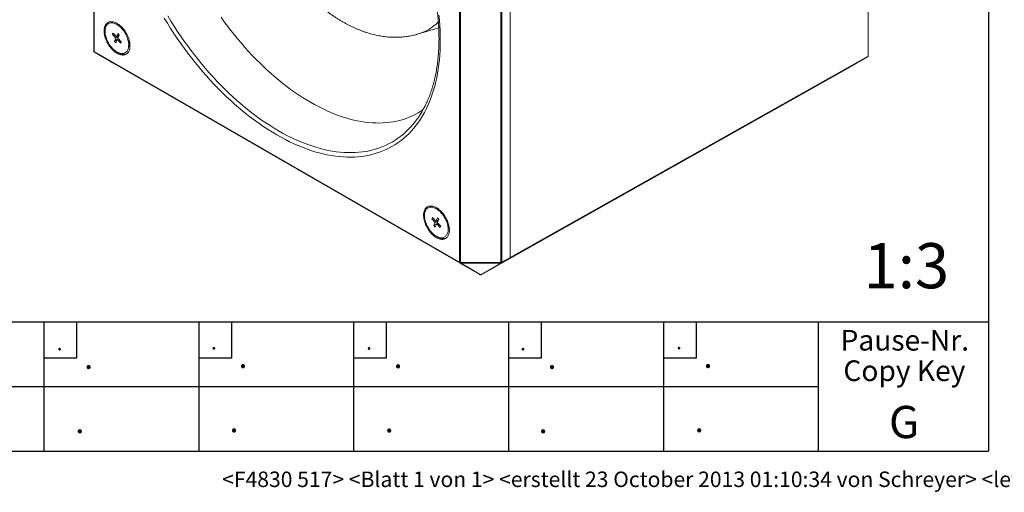
# Model space of a CAD drawing. Units: millimetres. Extents: x 0 to 249, y 0 to 297.
# Drawn here: x 127 to 203, y 5 to 41 of the extents above; entities that cross this region are included whole.
import ezdxf

# ---------------------------------------------------------------- set-up
doc = ezdxf.new("R2010")
doc.units = ezdxf.units.MM
for name, color, linetype in [('ENGLISCH', 16, 'Continuous'), ('FORMAT', 7, 'Continuous'), ('VARIABLE', 5, 'Continuous')]:
    doc.layers.add(name, color=color, linetype=linetype)
doc.styles.add('SLDTEXTSTYLE0', font='TXT', dxfattribs={"width": 0.605})

msp = doc.modelspace()

# ---------------------------------------------------------------- linework, layer by layer
at = {"color": 7, "linetype": 'Continuous', "lineweight": 15}
for p, q in [((132.618, 39.0156), (132.618, 71.6841)), ((132.6551, 71.6324), (132.6551, 38.9639)), ((160.9453, 22.6323), (160.9453, 55.3008)), ((161.0349, 55.2794), (161.0349, 22.6109)), ((164.1497, 22.6109), (164.1497, 55.2794)), ((164.2392, 55.3008), (164.2392, 22.6323)), ((164.8904, 55.6767), (164.8904, 23.0082)), ((164.8904, 55.6744), (164.8904, 23.0105)), ((192.606, 49.6773), (192.606, 38.6188)), ((134.6862, 40.9532), (134.2961, 41.1216)), ((157.7089, 40.3122), (159.347, 40.7977)), ((134.1568, 40.3443), (134.0666, 40.2922)), ((134.0666, 40.2922), (134.3342, 40.0096)), ((134.3793, 40.1093), (134.1117, 40.3919)), ((134.3342, 40.0096), (134.2232, 39.7647)), ((134.4412, 39.8905), (134.2232, 39.7647)), ((134.3321, 39.6497), (134.443, 39.8946)), ((134.5521, 40.1354), (134.3342, 40.0096)), ((134.4903, 40.3542), (134.3793, 40.1093)), ((134.5973, 40.2351), (134.3793, 40.1093)), ((134.5332, 39.9467), (134.443, 39.8946)), ((134.443, 39.8946), (134.7106, 39.612)), ((134.4882, 39.9943), (134.5991, 40.2392)), ((134.7558, 39.7117), (134.4882, 39.9943)), ((134.5265, 39.9538), (134.5197, 39.9389)), ((134.5838, 40.2273), (134.5905, 40.2202)), ((135.3232, 39.3424), (135.3727, 39.7664)), ((135.3723, 39.763), (135.3842, 39.7699)), ((132.618, 39.0156), (132.618, 39.0156)), ((132.6551, 38.9639), (160.9453, 22.6323)), ((160.9716, 22.5743), (132.6814, 38.9059)), ((132.6814, 38.9059), (132.6814, 38.9059)), ((132.6814, 38.9059), (134.2215, 38.0165)), ((134.5154, 38.8814), (134.471, 38.9082)), ((192.5784, 38.5577), (164.8628, 22.9494)), ((164.8904, 23.0105), (192.606, 38.6188)), ((192.5784, 38.5577), (190.8833, 37.5789)), ((134.2215, 38.0165), (134.2387, 38.0065)), ((134.2387, 38.0065), (162.529, 21.675)), ((163.3082, 22.0517), (190.8833, 37.5789)), ((159.4349, 26.6661), (159.0448, 26.8344)), ((158.9055, 26.0572), (158.8153, 26.0051)), ((158.8153, 26.0051), (159.0829, 25.7225)), ((159.1281, 25.8221), (158.8605, 26.1047)), ((159.239, 26.0671), (159.1281, 25.8221)), ((159.346, 25.9479), (159.1281, 25.8221)), ((159.2369, 25.7072), (159.3479, 25.9521)), ((159.3325, 25.9401), (159.3392, 25.933)), ((159.0829, 25.7225), (158.972, 25.4775)), ((159.1899, 25.6034), (158.972, 25.4775)), ((159.0808, 25.3626), (159.1918, 25.6075)), ((159.3009, 25.8483), (159.0829, 25.7225)), ((159.282, 25.6596), (159.1918, 25.6075)), ((159.1918, 25.6075), (159.4594, 25.3249)), ((159.5045, 25.4245), (159.2369, 25.7072)), ((159.2752, 25.6667), (159.2685, 25.6518)), ((160.0719, 25.0553), (160.1214, 25.4792)), ((160.121, 25.4759), (160.133, 25.4828)), ((164.8642, 22.9502), (163.3068, 22.0509)), ((164.8628, 22.9494), (163.3082, 22.0517)), ((164.8642, 22.9502), (164.213, 22.5743)), ((164.2392, 22.6323), (164.8904, 23.0082)), ((160.9716, 22.5743), (160.9888, 22.5643)), ((162.529, 21.675), (160.9888, 22.5643)), ((161.0522, 22.6009), (161.0349, 22.6109)), ((161.0522, 22.6009), (164.1324, 22.6009)), ((161.0522, 22.5546), (161.0522, 22.6009)), ((164.1557, 22.5546), (161.0522, 22.5546)), ((161.0522, 22.5546), (162.6039, 21.6585)), ((162.6556, 21.675), (164.1388, 22.5315)), ((164.1324, 22.6009), (164.1497, 22.6109)), ((164.213, 22.5743), (164.1388, 22.5315)), ((162.529, 21.675), (162.529, 21.675)), ((162.6556, 21.675), (163.3068, 22.0509)), ((162.6556, 21.675), (162.6556, 21.675))]:
    msp.add_line(p, q, dxfattribs=at)
at = {"color": 7, "linetype": 'Continuous', "lineweight": 15, "flags": 128}
for points in [[(133.4241, 40.5647), (133.4267, 40.6458), (133.4343, 40.7235), (133.447, 40.7974), (133.4647, 40.8672), (133.4873, 40.9325), (133.5147, 40.993), (133.5467, 41.0484), (133.5832, 41.0983), (133.6239, 41.1426), (133.6688, 41.181), (133.7175, 41.2133), (133.7699, 41.2394), (133.8256, 41.259), (133.8843, 41.2722), (133.9458, 41.2789), (134.0097, 41.2789), (134.0758, 41.2724), (134.1437, 41.2593), (134.2129, 41.2397), (134.2833, 41.2137), (134.3544, 41.1815), (134.4259, 41.1432), (134.4973, 41.099), (134.5684, 41.0491), (134.6388, 40.9938), (134.7081, 40.9334), (134.7759, 40.8682), (134.842, 40.7984), (134.906, 40.7246), (134.9675, 40.6469), (135.0262, 40.5659), (135.0819, 40.482), (135.1342, 40.3955), (135.1829, 40.3069), (135.2278, 40.2167), (135.2686, 40.1254), (135.3051, 40.0333), (135.3371, 39.941), (135.3644, 39.8489), (135.387, 39.7575), (135.4047, 39.6673), (135.4174, 39.5787), (135.4251, 39.4922), (135.4276, 39.4082), (135.4251, 39.3271), (135.4174, 39.2494), (135.4047, 39.1755), (135.387, 39.1057), (135.3644, 39.0404), (135.3371, 38.9799), (135.3051, 38.9245), (135.2686, 38.8746), (135.2278, 38.8303), (135.1829, 38.7919), (135.1342, 38.7596), (135.0819, 38.7335), (135.0262, 38.7138), (134.9675, 38.7007), (134.906, 38.694), (134.842, 38.694), (134.7759, 38.7005), (134.7081, 38.7136), (134.6388, 38.7332), (134.5684, 38.7592), (134.4973, 38.7914), (134.4259, 38.8297), (134.3544, 38.8739), (134.2833, 38.9238), (134.2129, 38.979), (134.1437, 39.0395), (134.0758, 39.1047), (134.0097, 39.1744), (133.9458, 39.2483), (133.8843, 39.326), (133.8256, 39.407), (133.7699, 39.4909), (133.7175, 39.5774), (133.6688, 39.666), (133.6239, 39.7562), (133.5832, 39.8475), (133.5467, 39.9396), (133.5147, 40.0319), (133.4873, 40.124), (133.4647, 40.2154), (133.447, 40.3056), (133.4343, 40.3942), (133.4267, 40.4807), (133.4241, 40.5647)], [(159.3575, 41.7922), (159.3965, 41.3895), (159.4269, 40.9907), (159.4485, 40.5961), (159.4616, 40.206), (159.4659, 39.8206), (159.4616, 39.4403), (159.4485, 39.0652), (159.4269, 38.6956), (159.3965, 38.3318), (159.3575, 37.9741), (159.31, 37.6226), (159.2538, 37.2777), (159.1891, 36.9395), (159.1159, 36.6083), (159.0343, 36.2843), (158.9443, 35.9677), (158.846, 35.6588), (158.7394, 35.3578), (158.6246, 35.0648), (158.5018, 34.7801), (158.3709, 34.5039), (158.2321, 34.2363), (158.0854, 33.9776), (157.931, 33.7278), (157.769, 33.4873), (157.5995, 33.2561), (157.4226, 33.0344), (157.2383, 32.8224), (157.047, 32.6202), (156.8486, 32.4279), (156.6433, 32.2457), (156.4313, 32.0737), (156.2127, 31.9121), (155.9876, 31.7608), (155.7562, 31.6201), (155.5187, 31.4901), (155.2752, 31.3707), (155.0259, 31.2622), (154.771, 31.1645), (154.5106, 31.0778), (154.2449, 31.0021), (153.9741, 30.9374), (153.6985, 30.8838), (153.418, 30.8414), (153.1331, 30.8101), (152.8438, 30.7901), (152.5503, 30.7812), (152.2529, 30.7835), (151.9518, 30.797), (151.6472, 30.8218), (151.3392, 30.8577), (151.0281, 30.9047), (150.7141, 30.9629), (150.3975, 31.0322), (150.0784, 31.1125), (149.757, 31.2037), (149.4336, 31.3059), (149.1084, 31.419), (148.7816, 31.5428), (148.4534, 31.6773), (148.1242, 31.8223), (147.794, 31.9779), (147.4631, 32.1439), (147.1318, 32.3201), (146.8002, 32.5065), (146.4687, 32.7029), (146.1374, 32.9092), (145.8065, 33.1253), (145.4763, 33.3509), (145.147, 33.586), (144.8189, 33.8304), (144.4921, 34.0839), (144.1669, 34.3463), (143.8435, 34.6175), (143.5221, 34.8973), (143.203, 35.1854), (142.8863, 35.4818), (142.5724, 35.7861), (142.2613, 36.0982), (141.9533, 36.4179), (141.6487, 36.7449), (141.3475, 37.0791), (141.0502, 37.4201), (140.7567, 37.7678), (140.4674, 38.1219), (140.1825, 38.4821), (139.902, 38.8483), (139.6263, 39.2202), (139.3556, 39.5975), (139.0899, 39.98), (138.8295, 40.3674), (138.5746, 40.7594), (138.3253, 41.1557), (138.0818, 41.5562)], [(135.2603, 39.1052), (135.2842, 39.1658), (135.3033, 39.231), (135.3174, 39.3006), (135.3264, 39.3741), (135.3303, 39.4511), (135.329, 39.5312), (135.3226, 39.6139), (135.3111, 39.6988), (135.2946, 39.7854), (135.2731, 39.8732), (135.2469, 39.9618), (135.2159, 40.0505), (135.1804, 40.139), (135.1407, 40.2267), (135.0968, 40.3131), (135.0492, 40.3979), (134.9979, 40.4804), (134.9434, 40.5602), (134.8859, 40.6369), (134.8258, 40.71), (134.7633, 40.7792), (134.6989, 40.8441), (134.6328, 40.9042), (134.5655, 40.9593), (134.4974, 41.009), (134.4287, 41.0531), (134.36, 41.0914), (134.2916, 41.1235), (134.2238, 41.1494), (134.1571, 41.1688), (134.0917, 41.1817), (134.0282, 41.188), (133.9668, 41.1877), (133.908, 41.1808), (133.8519, 41.1672), (133.7989, 41.1472), (133.7494, 41.1207), (133.7036, 41.088), (133.6617, 41.0492), (133.624, 41.0046), (133.5907, 40.9543), (133.5621, 40.8988), (133.5381, 40.8382), (133.5191, 40.7729), (133.505, 40.7033), (133.496, 40.6298), (133.4921, 40.5528), (133.4934, 40.4727), (133.4998, 40.39), (133.5112, 40.3051), (133.5278, 40.2185), (133.5492, 40.1307), (133.5755, 40.0422), (133.6065, 39.9534), (133.6419, 39.8649), (133.6817, 39.7772), (133.7255, 39.6908), (133.7732, 39.6061), (133.8244, 39.5236), (133.8789, 39.4437), (133.9364, 39.367), (133.9966, 39.2939), (134.0591, 39.2247), (134.1235, 39.1598), (134.1896, 39.0997), (134.2568, 39.0446), (134.325, 38.9949), (134.3936, 38.9508), (134.4624, 38.9126), (134.5308, 38.8804), (134.5986, 38.8546), (134.6653, 38.8351), (134.7306, 38.8222), (134.7941, 38.8159), (134.8555, 38.8162), (134.9144, 38.8231), (134.9705, 38.8367), (135.0234, 38.8567), (135.073, 38.8832), (135.1188, 38.9159), (135.1607, 38.9547), (135.1983, 38.9993), (135.2316, 39.0496), (135.2603, 39.1052)], [(134.6392, 40.9735), (134.6504, 40.9779), (134.6556, 40.9798)], [(135.4009, 39.6886), (135.3968, 39.6851), (135.3618, 39.6608), (135.3618, 39.6607)], [(135.3727, 39.7664), (135.3731, 39.7702), (135.3761, 39.8042)], [(158.1961, 34.5707), (158.3082, 34.7885), (158.4026, 34.9852)], [(158.1729, 26.2776), (158.1754, 26.3586), (158.1831, 26.4363), (158.1958, 26.5103), (158.2135, 26.5801), (158.236, 26.6454), (158.2634, 26.7059), (158.2954, 26.7612), (158.3319, 26.8112), (158.3727, 26.8555), (158.4175, 26.8939), (158.4663, 26.9262), (158.5186, 26.9522), (158.5743, 26.9719), (158.633, 26.9851), (158.6945, 26.9917), (158.7585, 26.9918), (158.8245, 26.9852), (158.8924, 26.9721), (158.9617, 26.9526), (159.032, 26.9266), (159.1031, 26.8944), (159.1746, 26.8561), (159.2461, 26.8119), (159.3172, 26.762), (159.3875, 26.7067), (159.4568, 26.6463), (159.5247, 26.581), (159.5907, 26.5113), (159.6547, 26.4374), (159.7162, 26.3598), (159.7749, 26.2788), (159.8306, 26.1948), (159.8829, 26.1083), (159.9317, 26.0198), (159.9765, 25.9296), (160.0173, 25.8382), (160.0538, 25.7461), (160.0858, 25.6538), (160.1132, 25.5617), (160.1358, 25.4703), (160.1535, 25.3801), (160.1661, 25.2915), (160.1738, 25.205), (160.1763, 25.121), (160.1738, 25.04), (160.1661, 24.9623), (160.1535, 24.8883), (160.1358, 24.8185), (160.1132, 24.7532), (160.0858, 24.6927), (160.0538, 24.6374), (160.0173, 24.5874), (159.9765, 24.5431), (159.9317, 24.5047), (159.8829, 24.4724), (159.8306, 24.4464), (159.7749, 24.4267), (159.7162, 24.4135), (159.6547, 24.4069), (159.5907, 24.4068), (159.5247, 24.4134), (159.4568, 24.4265), (159.3875, 24.446), (159.3172, 24.472), (159.2461, 24.5042), (159.1746, 24.5425), (159.1031, 24.5867), (159.032, 24.6366), (158.9617, 24.6919), (158.8924, 24.7523), (158.8245, 24.8176), (158.7585, 24.8873), (158.6945, 24.9612), (158.633, 25.0388), (158.5743, 25.1198), (158.5186, 25.2038), (158.4663, 25.2903), (158.4175, 25.3788), (158.3727, 25.469), (158.3319, 25.5604), (158.2954, 25.6525), (158.2634, 25.7448), (158.236, 25.8369), (158.2135, 25.9283), (158.1958, 26.0185), (158.1831, 26.1071), (158.1754, 26.1936), (158.1729, 26.2776)], [(160.009, 24.818), (160.033, 24.8786), (160.052, 24.9439), (160.0661, 25.0135), (160.0751, 25.087), (160.079, 25.164), (160.0777, 25.2441), (160.0713, 25.3268), (160.0599, 25.4117), (160.0433, 25.4983), (160.0219, 25.5861), (159.9956, 25.6746), (159.9646, 25.7634), (159.9292, 25.8518), (159.8894, 25.9396), (159.8456, 26.026), (159.7979, 26.1107), (159.7467, 26.1932), (159.6922, 26.273), (159.6347, 26.3497), (159.5745, 26.4229), (159.512, 26.4921), (159.4476, 26.5569), (159.3815, 26.6171), (159.3143, 26.6722), (159.2461, 26.7219), (159.1775, 26.766), (159.1087, 26.8042), (159.0403, 26.8364), (158.9725, 26.8622), (158.9058, 26.8817), (158.8405, 26.8946), (158.777, 26.9009), (158.7156, 26.9006), (158.6567, 26.8936), (158.6006, 26.8801), (158.5477, 26.86), (158.4981, 26.8336), (158.4523, 26.8009), (158.4104, 26.7621), (158.3728, 26.7174), (158.3395, 26.6672), (158.3108, 26.6116), (158.2869, 26.551), (158.2678, 26.4858), (158.2537, 26.4162), (158.2447, 26.3427), (158.2408, 26.2657), (158.2421, 26.1856), (158.2485, 26.1028), (158.26, 26.0179), (158.2765, 25.9313), (158.298, 25.8435), (158.3242, 25.755), (158.3552, 25.6663), (158.3907, 25.5778), (158.4304, 25.4901), (158.4743, 25.4036), (158.5219, 25.3189), (158.5732, 25.2364), (158.6277, 25.1566), (158.6852, 25.0799), (158.7453, 25.0067), (158.8078, 24.9375), (158.8722, 24.8727), (158.9383, 24.8126), (159.0056, 24.7575), (159.0737, 24.7077), (159.1424, 24.6636), (159.2111, 24.6254), (159.2795, 24.5933), (159.3473, 24.5674), (159.414, 24.548), (159.4794, 24.5351), (159.5429, 24.5287), (159.6043, 24.5291), (159.6631, 24.536), (159.7192, 24.5495), (159.7722, 24.5696), (159.8217, 24.596), (159.8675, 24.6288), (159.9094, 24.6675), (159.9471, 24.7122), (159.9804, 24.7624), (160.009, 24.818)], [(159.388, 26.6863), (159.3991, 26.6908), (159.4043, 26.6926)], [(160.1497, 25.4015), (160.1455, 25.398), (160.1106, 25.3736), (160.1106, 25.3736)], [(160.1214, 25.4792), (160.1219, 25.4831), (160.1248, 25.5171)], [(160.9716, 22.5743), (160.9769, 22.5725), (160.9832, 22.5726), (160.9904, 22.5746), (160.9983, 22.5785), (161.0069, 22.5841), (161.016, 22.5915), (161.0254, 22.6005), (161.0349, 22.6109)], [(161.0522, 22.6009), (161.0426, 22.5905), (161.0333, 22.5815), (161.0242, 22.5742), (161.0156, 22.5685), (161.0077, 22.5646), (161.0005, 22.5626), (160.9942, 22.5625), (160.9888, 22.5643)], [(164.1497, 22.6109), (164.1592, 22.6005), (164.1686, 22.5915), (164.1777, 22.5841), (164.1862, 22.5785), (164.1942, 22.5746), (164.2014, 22.5726), (164.2077, 22.5725), (164.213, 22.5743)]]:
    msp.add_lwpolyline(points, dxfattribs=at)
at = {"color": 8, "linetype": 'Continuous', "lineweight": 15, "flags": 128}
for points in [[(138.3561, 41.7236), (138.5956, 41.3298), (138.8407, 40.94), (139.0914, 40.5545), (139.3475, 40.1736), (139.6088, 39.7975), (139.875, 39.4264), (140.1462, 39.0607), (140.4219, 38.7006), (140.7021, 38.3463), (140.9866, 37.9981), (141.2752, 37.6562), (141.5676, 37.3208), (141.8638, 36.9923), (142.1633, 36.6707), (142.4662, 36.3563), (142.7721, 36.0494), (143.0809, 35.7501), (143.3923, 35.4587), (143.7061, 35.1753), (144.0221, 34.9002), (144.3402, 34.6335), (144.66, 34.3754), (144.9813, 34.1261), (145.304, 33.8858), (145.6278, 33.6546), (145.9525, 33.4327), (146.2779, 33.2203), (146.6037, 33.0174), (146.9298, 32.8243), (147.2558, 32.641), (147.5816, 32.4677), (147.907, 32.3045), (148.2317, 32.1515), (148.5555, 32.0088), (148.8782, 31.8765), (149.1995, 31.7548), (149.5193, 31.6436), (149.8374, 31.5431), (150.1534, 31.4534), (150.4672, 31.3744), (150.7786, 31.3063), (151.0874, 31.2491), (151.3933, 31.2028), (151.6962, 31.1675), (151.9958, 31.1432), (152.2919, 31.1299), (152.5843, 31.1276), (152.8729, 31.1363), (153.1574, 31.1561), (153.4376, 31.1868), (153.7134, 31.2285), (153.9845, 31.2812), (154.2508, 31.3448), (154.512, 31.4193), (154.7681, 31.5046), (155.0188, 31.6006), (155.2639, 31.7074), (155.5034, 31.8247), (155.7369, 31.9526), (155.9645, 32.091), (156.1858, 32.2397), (156.4008, 32.3987), (156.6093, 32.5678), (156.8112, 32.747), (157.0062, 32.936), (157.1944, 33.1349), (157.3756, 33.3434), (157.5496, 33.5614), (157.7163, 33.7887), (157.8756, 34.0253), (158.0274, 34.2709), (158.1717, 34.5253), (158.1961, 34.5707)], [(158.0772, 34.414), (157.9591, 34.3364), (157.7439, 34.2055), (157.5229, 34.0844), (157.2963, 33.9734), (157.0643, 33.8724), (156.8271, 33.7815), (156.5848, 33.7008), (156.3376, 33.6304), (156.0857, 33.5702), (155.8292, 33.5203), (155.5682, 33.4809), (155.3031, 33.4518), (155.0339, 33.4331), (154.7608, 33.4248), (154.4841, 33.427), (154.204, 33.4396), (153.9205, 33.4626), (153.6339, 33.496), (153.3445, 33.5398), (153.0523, 33.5939), (152.7577, 33.6584), (152.4607, 33.7331), (152.1617, 33.818), (151.8608, 33.9131), (151.5582, 34.0183), (151.2541, 34.1335), (150.9488, 34.2586), (150.6424, 34.3936), (150.3352, 34.5384), (150.0273, 34.6928), (149.719, 34.8568), (149.4105, 35.0302), (149.102, 35.213), (148.7937, 35.4049), (148.4859, 35.6059), (148.1786, 35.8159), (147.8723, 36.0347), (147.5669, 36.262), (147.2629, 36.4979), (146.9603, 36.7421), (146.6593, 36.9944), (146.3603, 37.2548), (146.0634, 37.5229), (145.7687, 37.7986), (145.4766, 38.0818), (145.1871, 38.3722), (144.9006, 38.6697), (144.6171, 38.974), (144.3369, 39.2849), (144.0602, 39.6022), (143.7871, 39.9257), (143.518, 40.2552), (143.2528, 40.5904), (142.9919, 40.9311), (142.7354, 41.2772), (142.4834, 41.6282)]]:
    msp.add_lwpolyline(points, dxfattribs=at)
at = {"color": 7, "linetype": 'Continuous', "lineweight": 15}
for centre, radius, start, end in [((134.1651, 40.7383), 0.6399, 128.83616, 173.529446), ((134.3077, 40.2431), 0.2461, 142.785257, 168.472404), ((134.8109, 40.2121), 0.7386, 217.283052, 229.588872), ((134.0115, 39.7918), 0.7386, 37.283052, 49.588872), ((134.5147, 39.7609), 0.2461, 322.785257, 348.472404), ((132.7447, 39.0156), 0.1267, 180, 239.994624), ((132.6814, 39.0219), 0.0637, 185.694799, 245.625342), ((132.7447, 39.0156), 0.1267, 180, 240.000001), ((132.7447, 39.0156), 0.1267, 180, 240.000001), ((132.7186, 38.9576), 0.0637, 174.379621, 234.301961), ((134.94, 39.4964), 0.7473, 235.383253, 288.534181), ((158.9138, 26.4511), 0.6399, 128.836159, 173.529446), ((159.0564, 25.9559), 0.2461, 142.785257, 168.472404), ((158.7602, 25.5047), 0.7386, 37.283052, 49.588872), ((159.5596, 25.925), 0.7386, 217.283052, 229.588872), ((159.2634, 25.4737), 0.2461, 322.785257, 348.472404), ((159.6867, 25.2283), 0.766, 232.44405, 288.226617), ((164.827, 23.002), 0.0637, 305.698039, 5.620379), ((161.0088, 22.6261), 0.0637, 174.379621, 234.301961), ((161.0313, 22.7936), 0.1828, 241.959761, 271.144097), ((161.0335, 22.6439), 0.0912, 240.706475, 281.838138), ((164.1533, 22.7936), 0.1828, 268.855903, 298.040239), ((164.1758, 22.6261), 0.0637, 305.698039, 5.620379), ((162.5923, 21.7847), 0.1267, 240, 275.264464), ((162.5923, 21.7847), 0.1267, 240.000001, 299.999999)]:
    msp.add_arc(centre, radius, start, end, dxfattribs=at)
at = {"color": 8, "linetype": 'Continuous', "lineweight": 15}
msp.add_arc((156.6154, 44.0237), 3.8693, 286.417339, 314.348505, dxfattribs=at)
at = {"color": 7, "linetype": 'Continuous', "lineweight": 15}
for centre, major_axis, ratio, start_param, end_param in [((192.5117, 38.6732), (-0.0667, 0.1155), 0.5773633, 3.1416581, 3.9270248), ((164.7961, 23.0649), (-0.0667, 0.1155), 0.5773633, 3.1416581, 3.9270248), ((164.1324, 22.674), (-0.0339, 0.1265), 0.1715532, 2.1402621, 2.7557418), ((163.8221, 22.4949), (0.335, 0.0564), 0.1390267, 5.9263131, 6.3580309), ((162.5923, 21.7847), (0, 0.1267), 0.9997834, 3.2334736, 3.6651914)]:
    msp.add_ellipse(centre, major_axis=major_axis, ratio=ratio, start_param=start_param, end_param=end_param, dxfattribs=at)
for points, knots in [([(142.0713, 63.2546), (142.0937, 63.2528), (142.1876, 63.2452), (142.3549, 63.2259), (142.5731, 63.1967), (142.793, 63.1613), (143.0145, 63.1203), (143.2375, 63.0735), (143.4619, 63.0211), (143.6876, 62.9629), (143.9147, 62.899), (144.1429, 62.8295), (144.3722, 62.7543), (144.6025, 62.6735), (144.8338, 62.5872), (145.0659, 62.4952), (145.2988, 62.3977), (145.5324, 62.2947), (145.7666, 62.1863), (146.0014, 62.0724), (146.2365, 61.9531), (146.4721, 61.8284), (146.7079, 61.6984), (146.9438, 61.5631), (147.1799, 61.4226), (147.4159, 61.277), (147.6519, 61.1261), (147.8877, 60.9703), (148.1232, 60.8093), (148.3583, 60.6434), (148.5931, 60.4726), (148.8272, 60.297), (149.0608, 60.1166), (149.2937, 59.9314), (149.5257, 59.7416), (149.7569, 59.5471), (149.9871, 59.3482), (150.2162, 59.1448), (150.4442, 58.937), (150.671, 58.725), (150.8965, 58.5087), (151.1205, 58.2883), (151.3431, 58.0638), (151.5641, 57.8353), (151.7834, 57.6029), (152.001, 57.3667), (152.2168, 57.1268), (152.4307, 56.8832), (152.6426, 56.6361), (152.8525, 56.3855), (153.0602, 56.1316), (153.2657, 55.8743), (153.4689, 55.6139), (153.6697, 55.3505), (153.8681, 55.084), (154.064, 54.8146), (154.2573, 54.5425), (154.4479, 54.2676), (154.6358, 53.9902), (154.8209, 53.7103), (155.0031, 53.428), (155.1824, 53.1435), (155.3587, 52.8567), (155.5318, 52.5679), (155.7019, 52.2771), (155.8687, 51.9845), (156.0323, 51.6902), (156.1926, 51.3942), (156.3495, 51.0967), (156.5029, 50.7978), (156.6529, 50.4975), (156.7993, 50.1961), (156.9421, 49.8936), (157.0812, 49.5902), (157.2166, 49.2859), (157.3483, 48.9808), (157.4761, 48.6751), (157.6001, 48.3689), (157.7202, 48.0623), (157.8364, 47.7555), (157.9486, 47.4484), (158.0567, 47.1413), (158.1608, 46.8343), (158.2608, 46.5274), (158.3567, 46.2208), (158.4483, 45.9146), (158.5358, 45.609), (158.6191, 45.3039), (158.698, 44.9996), (158.7727, 44.6962), (158.8431, 44.3937), (158.9091, 44.0923), (158.9708, 43.7921), (159.0281, 43.4932), (159.081, 43.1958), (159.1295, 42.8998), (159.1735, 42.6055), (159.2131, 42.313), (159.2482, 42.0223), (159.2789, 41.7336), (159.3051, 41.4469), (159.3268, 41.1624), (159.344, 40.8802), (159.3568, 40.6004), (159.365, 40.3231), (159.368, 40.109), (159.3682, 39.9874), (159.3683, 39.9567)], [0, 0, 0, 0, 0.0030375, 0.0127215, 0.0223983, 0.0320688, 0.0417335, 0.0513929, 0.0610478, 0.0706985, 0.0803457, 0.0899898, 0.0996313, 0.1092705, 0.1189079, 0.1285438, 0.1381786, 0.1478124, 0.1574457, 0.1670785, 0.1767112, 0.1863438, 0.1959765, 0.2056095, 0.2152429, 0.2248768, 0.2345112, 0.2441463, 0.2537821, 0.2634188, 0.2730562, 0.2826945, 0.2923337, 0.3019738, 0.3116147, 0.3212567, 0.3308995, 0.3405432, 0.3501878, 0.3598334, 0.3694797, 0.379127, 0.388775, 0.3984238, 0.4080734, 0.4177238, 0.4273749, 0.4370266, 0.446679, 0.456332, 0.4659855, 0.4756396, 0.4852942, 0.4949493, 0.5046048, 0.5142608, 0.523917, 0.5335736, 0.5432305, 0.5528876, 0.562545, 0.5722025, 0.5818601, 0.5915178, 0.6011756, 0.6108335, 0.6204913, 0.630149, 0.6398066, 0.6494641, 0.6591213, 0.6687784, 0.6784352, 0.6880917, 0.6977479, 0.7074037, 0.7170591, 0.7267141, 0.7363685, 0.7460225, 0.7556758, 0.7653286, 0.7749808, 0.7846323, 0.7942831, 0.8039331, 0.8135824, 0.8232309, 0.8328786, 0.8425254, 0.8521714, 0.8618164, 0.8714605, 0.8811037, 0.8907459, 0.9003872, 0.9100274, 0.9196667, 0.929305, 0.9389424, 0.9485788, 0.9582143, 0.9678488, 0.9774826, 0.9871155, 0.9967477, 1, 1, 1, 1]), ([(149.3197, 43.2535), (149.3471, 43.2266), (149.4369, 43.1383), (149.5917, 42.993), (149.784, 42.8173), (149.9787, 42.6462), (150.1755, 42.4794), (150.3744, 42.3171), (150.5754, 42.1594), (150.7782, 42.0065), (150.983, 41.8584), (151.1895, 41.7153), (151.3976, 41.5774), (151.6074, 41.4447), (151.7735, 41.3444), (151.8697, 41.2885), (151.8952, 41.2737)], [0, 0, 0, 0, 0.033914, 0.1115278, 0.1892459, 0.2670698, 0.3449996, 0.4230338, 0.5011698, 0.5794026, 0.6577255, 0.7361293, 0.8146021, 0.8931292, 0.9716927, 1, 1, 1, 1]), ([(151.8952, 41.2737), (151.934, 41.2515), (152.0437, 41.1887), (152.2251, 41.0899), (152.4397, 40.9789), (152.6553, 40.8739), (152.8717, 40.7749), (153.0886, 40.6821), (153.306, 40.5955), (153.5236, 40.5153), (153.7412, 40.4416), (153.9587, 40.3744), (154.1758, 40.3138), (154.3924, 40.2598), (154.6082, 40.2125), (154.8231, 40.1719), (155.0368, 40.1381), (155.2493, 40.1109), (155.4604, 40.0905), (155.6699, 40.0767), (155.8776, 40.0695), (156.0834, 40.0689), (156.2873, 40.0749), (156.4891, 40.0873), (156.6886, 40.1061), (156.8859, 40.1312), (157.0807, 40.1627), (157.273, 40.2002), (157.4626, 40.2443), (157.6075, 40.2818), (157.6885, 40.3067), (157.7079, 40.3126)], [0, 0, 0, 0, 0.020761, 0.0586195, 0.0964836, 0.1343103, 0.1720823, 0.2097809, 0.2473865, 0.2848784, 0.3222359, 0.3594382, 0.396465, 0.4332974, 0.4699177, 0.5063106, 0.542463, 0.5783646, 0.6140077, 0.6493879, 0.6845035, 0.7193556, 0.7539482, 0.7882876, 0.8223823, 0.8562428, 0.8898814, 0.9233117, 0.9565487, 0.9896084, 1, 1, 1, 1]), ([(159.3683, 39.9567), (159.3681, 39.909), (159.3678, 39.7707), (159.3638, 39.5438), (159.3547, 39.2771), (159.3412, 39.0133), (159.3232, 38.7526), (159.3007, 38.4951), (159.2739, 38.2408), (159.2426, 37.9899), (159.2069, 37.7424), (159.1668, 37.4985), (159.1223, 37.2582), (159.0735, 37.0215), (159.0204, 36.7887), (158.963, 36.5597), (158.9013, 36.3346), (158.8353, 36.1136), (158.7652, 35.8966), (158.6908, 35.6839), (158.6123, 35.4752), (158.5294, 35.2712), (158.4586, 35.1063), (158.4139, 35.0112), (158.3997, 34.9809)], [0, 0, 0, 0, 0.0250138, 0.0726117, 0.1202068, 0.1678003, 0.2153927, 0.262985, 0.3105777, 0.3581718, 0.4057686, 0.4533692, 0.500975, 0.5485877, 0.5962089, 0.6438406, 0.6914847, 0.7391434, 0.7868193, 0.8345147, 0.8822325, 0.9299753, 0.9777463, 1, 1, 1, 1]), ([(158.2995, 34.7715), (158.2944, 34.7612), (158.279, 34.7301), (158.2547, 34.6846), (158.2267, 34.6342), (158.2001, 34.5894), (158.1753, 34.5496), (158.1523, 34.5148), (158.1314, 34.485), (158.1128, 34.46), (158.0968, 34.4396), (158.0835, 34.4238), (158.0733, 34.4123), (158.0666, 34.4053), (158.0635, 34.4023), (158.0639, 34.4027), (158.0641, 34.4029)], [0, 0, 0, 0, 0.0343528, 0.1035629, 0.1736546, 0.2447546, 0.3170089, 0.3905875, 0.4656906, 0.5425571, 0.6214766, 0.7028072, 0.7870014, 0.8746477, 0.9665379, 1, 1, 1, 1])]:
    msp.add_open_spline(points, degree=3, knots=knots, dxfattribs=at)
at = {"layer": 'FORMAT', "color": 1, "lineweight": 30}
for p, q in [((201.9434, 290.3924), (201.9434, 8)), ((201.9434, 18), (19.7798, 18)), ((19.7798, 8), (201.9434, 8))]:
    msp.add_line(p, q, dxfattribs=at)
at = {"layer": 'FORMAT', "color": 2}
for p, q in [((128.7798, 8), (128.7798, 18)), ((131.2798, 18), (131.2798, 15.2)), ((140.7798, 8), (140.7798, 18)), ((143.2798, 18), (143.2798, 15.2)), ((152.7798, 8), (152.7798, 18)), ((155.2798, 18), (155.2798, 15.2)), ((164.7798, 8), (164.7798, 18)), ((167.2798, 18), (167.2798, 15.2)), ((176.7798, 8), (176.7798, 18)), ((179.2798, 18), (179.2798, 15.2)), ((188.7798, 8), (188.7798, 18)), ((131.2798, 15.2), (128.7798, 15.2)), ((143.2798, 15.2), (140.7798, 15.2)), ((155.2798, 15.2), (152.7798, 15.2)), ((167.2798, 15.2), (164.7798, 15.2)), ((179.2798, 15.2), (176.7798, 15.2)), ((34.7798, 13), (188.7798, 13))]:
    msp.add_line(p, q, dxfattribs=at)

# ---------------------------------------------------------------- texts
at = {"layer": 'ENGLISCH', "insert": (190.6964, 15.0245), "char_height": 1.6, "attachment_point": 1, "style": 'SLDTEXTSTYLE0'}
msp.add_mtext('Copy Key', dxfattribs=at)
at = {"layer": 'FORMAT', "insert": (190.4782, 17.3865), "char_height": 1.6, "attachment_point": 1, "style": 'SLDTEXTSTYLE0'}
msp.add_mtext('Pause-Nr.', dxfattribs=at)
at = {"layer": 'FORMAT', "color": 7, "insert": (142.569, 6.4076), "char_height": 1.2, "attachment_point": 1}
msp.add_mtext('<F4830 517> <Blatt 1 von 1> <erstellt 23 October 2013 01:10:34 von Schreyer> <letzte Speicherung 25 October 2013 01:08:25 von schreyerpa>', dxfattribs=at)
msp.add_mtext('<F4830 517> <Blatt 1 von 1> <erstellt 23 October 2013 01:10:34 von Schreyer> <letzte Speicherung 25 October 2013 01:08:25 von schreyerpa>', dxfattribs=at)
at = {"layer": 'VARIABLE', "style": 'SLDTEXTSTYLE0'}
for s, insert, char_height, attachment_point in [('1:3', (195.579, 24.1139), 3.5, 2), ('.', (141.9286, 17.0683), 1.2, 2), ('.', (153.9469, 17.0549), 1.2, 2), ('.', (177.9628, 17.0753), 1.2, 2), ('.', (129.9736, 17.0002), 1.2, 2), ('.', (165.8703, 17.0002), 1.2, 2), ('.', (131.8827, 16.1705), 1.8, 1), ('.', (143.8377, 16.2386), 1.8, 1), ('.', (155.856, 16.2252), 1.8, 1), ('.', (167.7794, 16.1705), 1.8, 1), ('.', (179.8718, 16.2456), 1.8, 1), ('G', (195.4052, 11.4988), 2.5, 2), ('.', (131.1965, 11.1894), 1.8, 1), ('.', (143.1515, 11.2575), 1.8, 1), ('.', (155.1698, 11.2441), 1.8, 1), ('.', (167.0932, 11.1894), 1.8, 1), ('.', (179.1857, 11.2645), 1.8, 1)]:
    msp.add_mtext(s, dxfattribs=dict(at, insert=insert, char_height=char_height, attachment_point=attachment_point))

doc.saveas('drawing.dxf')
